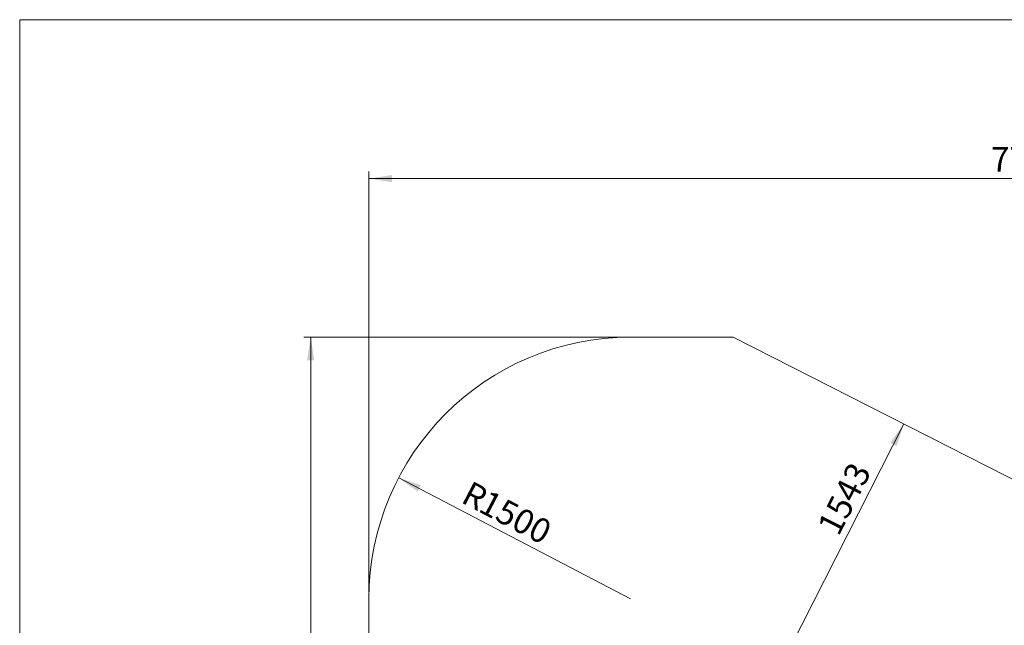
# Model space of a CAD drawing. Units: millimetres. Extents: x 5 to 415, y 5 to 292.
# Drawn here: x 5 to 146, y 205 to 292 of the extents above; entities that cross this region are included whole.
import ezdxf

# ---------------------------------------------------------------- set-up
doc = ezdxf.new("R2010")
doc.units = ezdxf.units.MM
doc.layers.add('1', color=7, linetype='Continuous', lineweight=15)
doc.styles.add('SLDTEXTSTYLE0', font='ISOCP', dxfattribs={"width": 0.96})
doc.dimstyles.new('SLDDIMSTYLE0', dxfattribs={"dimtxt": 3.5, "dimasz": 3.302, "dimexe": 0, "dimexo": 0.0625, "dimgap": 0.875, "dimtad": 2, "dimlfac": 40, "dimrnd": 1e-09, "dimzin": 12, "dimdsep": 46, "dimtxsty": 'SLDTEXTSTYLE0', "dimsah": 1, "dimcen": 0.09, "dimadec": 0, "dimazin": 0, "dimtfac": 1, "dimtofl": 0, "dimtmove": 0, "dimatfit": 3, "dimfxl": 0, "dimtolj": 1, "dimtzin": 12, "dimarcsym": 0})
doc.dimstyles.new('SLDDIMSTYLE1', dxfattribs={"dimtxt": 3.5, "dimasz": 3.302, "dimexe": 0, "dimexo": 0.0625, "dimgap": 0.875, "dimtad": 2, "dimlfac": 40, "dimrnd": 1e-09, "dimzin": 12, "dimdsep": 46, "dimtxsty": 'SLDTEXTSTYLE0', "dimsah": 1, "dimcen": 0.09, "dimadec": 0, "dimazin": 0, "dimtfac": 1, "dimtofl": 0, "dimtmove": 0, "dimatfit": 3, "dimfxl": 0, "dimtolj": 1, "dimtzin": 12, "dimarcsym": 0})
doc.dimstyles.new('SLDDIMSTYLE2', dxfattribs={"dimtxt": 3.5, "dimasz": 3.302, "dimexe": 0, "dimexo": 0.0625, "dimgap": 0.875, "dimtad": 2, "dimdec": 0, "dimlfac": 40, "dimrnd": 1e-09, "dimzin": 12, "dimdsep": 46, "dimtxsty": 'SLDTEXTSTYLE0', "dimsah": 1, "dimcen": 0.09, "dimadec": 0, "dimazin": 0, "dimtfac": 1, "dimtdec": 0, "dimtofl": 0, "dimtmove": 0, "dimatfit": 3, "dimfxl": 0, "dimtolj": 1, "dimtzin": 12, "dimarcsym": 0})

# ---------------------------------------------------------------- blocks, each defined once
blk = doc.blocks.new('*D5')
at = {"layer": '1'}
for p, q in [((106.29, 246.53), (45.72, 246.53)), ((46.72, 246.53), (46.72, 86.53)), ((112.07, 86.53), (45.72, 86.53))]:
    blk.add_line(p, q, dxfattribs=at)
for points in [[(46.72, 246.53), (46.21, 243.23), (47.23, 243.23)], [(46.72, 86.53), (47.23, 89.83), (46.21, 89.83)]]:
    blk.add_solid(points, dxfattribs=at)
at = {"layer": '1', "insert": (42.21, 157.51), "char_height": 3.5, "attachment_point": 1, "rotation": 90, "style": 'SLDTEXTSTYLE0'}
blk.add_mtext('6400', dxfattribs=at)
blk = doc.blocks.new('*D9')
at = {"layer": '1'}
blk.add_line((59.34, 226.4), (92.57, 209.03), dxfattribs=at)
blk.add_solid([(59.34, 226.4), (62.03, 224.42), (62.5, 225.32)], dxfattribs=at)
at = {"layer": '1', "char_height": 3.5, "attachment_point": 1, "rotation": 332.4005, "style": 'SLDTEXTSTYLE0'}
for s, insert in [('R', (69.72, 226.05)), ('1500', (72.2, 224.75))]:
    blk.add_mtext(s, dxfattribs=dict(at, insert=insert))
blk = doc.blocks.new('*D11')
at = {"layer": '1'}
for p, q in [((55.07, 210.03), (55.07, 270.24)), ((247.57, 153.27), (247.57, 270.24)), ((247.57, 269.24), (55.07, 269.24))]:
    blk.add_line(p, q, dxfattribs=at)
for points in [[(55.07, 269.24), (58.37, 268.73), (58.37, 269.75)], [(247.57, 269.24), (244.27, 269.75), (244.27, 268.73)]]:
    blk.add_solid(points, dxfattribs=at)
at = {"layer": '1', "insert": (144.24, 273.75), "char_height": 3.5, "attachment_point": 1, "style": 'SLDTEXTSTYLE0'}
blk.add_mtext('7700', dxfattribs=at)
blk = doc.blocks.new('*D13')
at = {"layer": '1'}
for p, q in [((114.29, 199.72), (131.75, 234.11)), ((114.78, 199.47), (115.18, 199.26))]:
    blk.add_line(p, q, dxfattribs=at)
for points in [[(131.75, 234.11), (129.81, 231.39), (130.71, 230.93)], [(114.29, 199.72), (116.24, 202.43), (115.33, 202.89)]]:
    blk.add_solid(points, dxfattribs=at)
at = {"layer": '1', "insert": (119.25, 219.46), "char_height": 3.5, "attachment_point": 1, "rotation": 63.075, "style": 'SLDTEXTSTYLE0'}
blk.add_mtext('1543', dxfattribs=at)

msp = doc.modelspace()

# ---------------------------------------------------------------- linework, layer by layer
at = {"layer": '1'}
for p, q in [((415, 292), (5, 292)), ((5, 292), (5, 5)), ((92.57237, 246.52767), (107.29386, 246.52767)), ((107.29386, 246.52767), (227.05329, 185.70441)), ((55.07237, 209.02767), (55.07237, 144.52767))]:
    msp.add_line(p, q, dxfattribs=at)
msp.add_arc((92.57237, 209.02767), 37.5, 90, 180, dxfattribs=at)

# ---------------------------------------------------------------- dimensions: what is measured, and where the dimension line sits
for base, p1, p2, angle, dimstyle, picture, middle in [((55.07237, 269.24124), (247.57237, 152.26942), (55.07237, 209.02767), 0, 'SLDDIMSTYLE0', '*D11', (149.12787, 269.24124)), ((46.72051, 86.52767), (107.29386, 246.52767), (113.07237, 86.52767), 90, 'SLDDIMSTYLE0', '*D5', (46.72051, 162.57782)), ((131.75371, 234.10503), (113.88503, 199.92255), (107.29386, 246.52767), 63.0749572, 'SLDDIMSTYLE2', '*D13', (125.41106, 221.61651))]:
    dim = msp.add_linear_dim(base=base, p1=p1, p2=p2, angle=angle, dimstyle=dimstyle, dxfattribs=at)
    dim.commit()
    dim.dimension.update_dxf_attribs({"geometry": picture, "text_midpoint": middle, "dimtype": 160})
dim = msp.add_radius_dim(center=(92.57237, 209.02767), mpoint=(59.3396, 226.40099), dimstyle='SLDDIMSTYLE1', dxfattribs=at)
dim.commit()
dim.dimension.update_dxf_attribs({"geometry": '*D9', "text_midpoint": (72.77545, 219.37705), "dimtype": 164})

doc.saveas('drawing.dxf')
